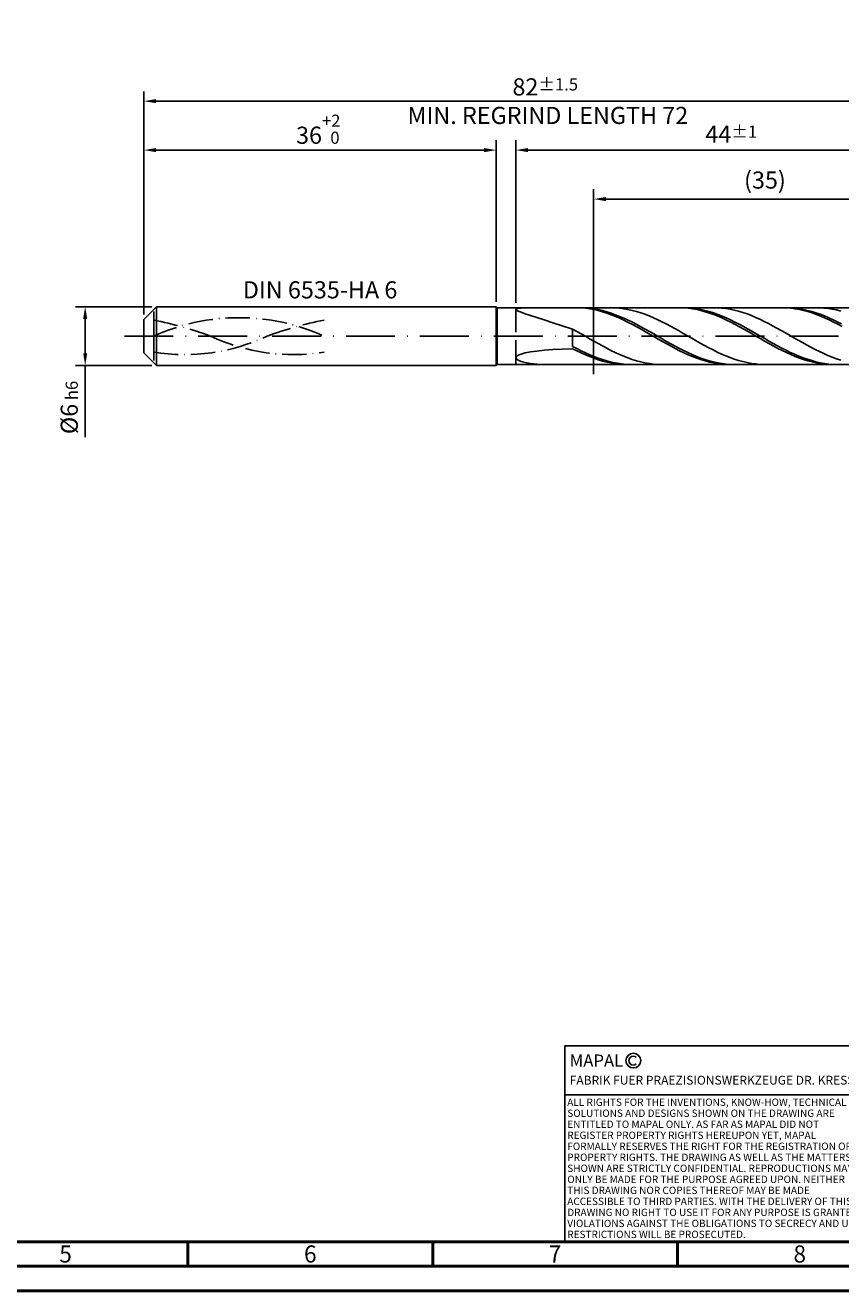
# Model space of a CAD drawing. Units: millimetres. Extents: x -238 to 356, y -196 to 225.
# Drawn here: x -24 to 142, y -195 to 63 of the extents above; entities that cross this region are included whole.
import ezdxf
from ezdxf.enums import TextEntityAlignment as Align

# ---------------------------------------------------------------- set-up
doc = ezdxf.new("R2010")
doc.units = ezdxf.units.MM
for name, pattern in [('GEN3', [6.25, 5, -1.25]), ('GEN7', [15, 10, -2.5, 0, -2.5]), ('GEN7A', [7.5, 5, -1.25, 0, -1.25])]:
    doc.linetypes.add(name, pattern=pattern)
doc.layers.get('0').update_dxf_attribs({"linetype": 'CONTINUOUS'})
doc.layers.get('DEFPOINTS').update_dxf_attribs({"linetype": 'CONTINUOUS'})
for name, color, linetype in [('AM_0', 7, 'CONTINUOUS'), ('AM_3', 6, 'GEN3'), ('AM_4', 3, 'CONTINUOUS'), ('AM_5', 3, 'CONTINUOUS'), ('AM_6', 2, 'CONTINUOUS'), ('AM_7', 4, 'GEN7'), ('AM_7A', 4, 'GEN7A')]:
    doc.layers.add(name, color=color, linetype=linetype)
doc.layers.add('AM_BOR', color=7, linetype='CONTINUOUS', lineweight=50)
doc.styles.get("Standard").update_dxf_attribs({"font": 'ISOCP.SHX'})
doc.dimstyles.get("Standard").update_dxf_attribs({"dimtxt": 3.5, "dimasz": 2.5, "dimexe": 2, "dimexo": 1, "dimgap": 1.5, "dimtad": 1, "dimdsep": 46, "dimtxsty": 'STANDARD', "dimcen": -2, "dimclrt": 2, "dimazin": 2, "dimtp": 0.1, "dimtm": 0.1, "dimtfac": 1, "dimtmove": 0, "dimatfit": 3, "dimfxl": 1, "dimarcsym": 0})

# ---------------------------------------------------------------- blocks, each defined once
blk = doc.blocks.new('A2')
at = {"layer": 'AM_BOR', "color": 1}
for p, q in [((247, 10), (247, 5)), ((297, 5), (297, 10)), ((347, 10), (347, 5))]:
    blk.add_line(p, q, dxfattribs=at)
for points in [[(0, 0), (594, 0), (594, 420), (0, 420)], [(10, 410), (10, 10), (584, 10), (584, 410)]]:
    blk.add_lwpolyline(points, close=True, dxfattribs=at)
at = {"layer": 'AM_BOR', "color": 7}
blk.add_lwpolyline([(5, 5), (589, 5), (589, 415), (5, 415)], close=True, dxfattribs=at)
at = {"layer": 'AM_BOR', "color": 2, "width": 0.964286}
for s, p in [('5', (222, 7.5)), ('6', (272, 7.5)), ('7', (322, 7.5)), ('8', (372, 7.5))]:
    blk.add_text(s, height=3.5, dxfattribs=at).set_placement(p, align=Align.MIDDLE_CENTER)
blk = doc.blocks.new('*U15')
at = {"layer": 'AM_0', "linetype": 'Continuous'}
blk.add_line((0, 30), (-70, 30), dxfattribs=at)
at = {"layer": 'AM_0'}
blk.add_lwpolyline([(-70, 0), (0, 0), (0, 40), (-70, 40)], close=True, dxfattribs=at)
at = {"layer": 'AM_4', "linetype": 'Continuous'}
blk.add_circle((-56, 37), 1.5, dxfattribs=at)
blk.add_arc((-56, 37), 0.915, 48.0077, 311.9923, dxfattribs=at)
at = {"layer": 'AM_6', "linetype": 'Continuous'}
for s, height, p in [('MAPAL', 2.5, (-69, 35.75)), ('FABRIK FUER PRAEZISIONSWERKZEUGE DR. KRESS KG', 1.8, (-69, 32.1))]:
    blk.add_text(s, height=height, dxfattribs=at).set_placement(p)
at = {"layer": 'AM_6', "color": 2, "linetype": 'Continuous'}
for s, p in [('ALL RIGHTS FOR THE INVENTIONS, KNOW-HOW, TECHNICAL ', (-69.5, 27.75)), ('SOLUTIONS AND DESIGNS SHOWN ON THE DRAWING ARE ', (-69.5, 25.5)), ('ENTITLED TO MAPAL ONLY. AS FAR AS MAPAL DID NOT ', (-69.5, 23.25)), ('REGISTER PROPERTY RIGHTS HEREUPON YET, MAPAL ', (-69.5, 21)), ('FORMALLY RESERVES THE RIGHT FOR THE REGISTRATION OF ', (-69.5, 18.75)), ('SHOWN ARE STRICTLY CONFIDENTIAL. REPRODUCTIONS MAY ', (-69.5, 14.25)), ('PROPERTY RIGHTS. THE DRAWING AS WELL AS THE MATTERS ', (-69.5, 16.5)), ('ONLY BE MADE FOR THE PURPOSE AGREED UPON. NEITHER ', (-69.5, 12)), ('THIS DRAWING NOR COPIES THEREOF MAY BE MADE ', (-69.5, 9.75)), ('ACCESSIBLE TO THIRD PARTIES. WITH THE DELIVERY OF THIS ', (-69.5, 7.5)), ('DRAWING NO RIGHT TO USE IT FOR ANY PURPOSE IS GRANTED. ', (-69.5, 5.25)), ('VIOLATIONS AGAINST THE OBLIGATIONS TO SECRECY AND USE ', (-69.5, 3)), ('RESTRICTIONS WILL BE PROSECUTED.', (-69.5, 0.75))]:
    blk.add_text(s, height=1.5, dxfattribs=at).set_placement(p)
blk = doc.blocks.new('MAPAL_FRAME-Model')
for name, p in [('A2', (0, 0)), ('*U15', (394, 10))]:
    blk.add_blockref(name, p)
blk = doc.blocks.new('*D43')
at = {"layer": 'AM_5', "color": 0, "lineweight": -2}
for p, q in [((1.6, 6), (-14, 6)), ((-12, 3.5), (-12, -3.5)), ((1.6, -6), (-14, -6)), ((-12, -6), (-12, -20.67))]:
    blk.add_line(p, q, dxfattribs=at)
at = {"layer": 'AM_5', "color": 0}
for points in [[(-11.58, 3.5), (-12.42, 3.5), (-12, 6)], [(-12.42, -3.5), (-11.58, -3.5), (-12, -6)]]:
    blk.add_solid(points, dxfattribs=at)
at = {"layer": 'DEFPOINTS', "color": 0}
for p in [(2.6, 6), (-12, -6), (2.6, -6)]:
    blk.add_point(p, dxfattribs=at)
at = {"layer": 'AM_5', "color": 2, "insert": (-15.25, -14.58), "char_height": 3.5, "attachment_point": 5, "rotation": 90}
blk.add_mtext('%%c6{}{\\H0.71x;\\C3; h6', dxfattribs=at)
blk = doc.blocks.new('*D44')
at = {"layer": 'AM_5', "color": 0, "lineweight": -2}
for p, q in [((0, 4.4), (0, 40)), ((72, 7), (72, 40)), ((2.5, 38), (69.5, 38))]:
    blk.add_line(p, q, dxfattribs=at)
at = {"layer": 'AM_5', "color": 0}
for points in [[(2.5, 38.42), (2.5, 37.58), (0, 38)], [(69.5, 37.58), (69.5, 38.42), (72, 38)]]:
    blk.add_solid(points, dxfattribs=at)
at = {"layer": 'DEFPOINTS', "color": 0}
for p in [(72, 38), (72, 6), (0, 3.4)]:
    blk.add_point(p, dxfattribs=at)
at = {"layer": 'AM_5', "color": 2, "insert": (36, 42.27), "char_height": 3.5, "attachment_point": 5}
blk.add_mtext('36{}{\\H0.71x;\\C3;\\S+2 ^  0;}', dxfattribs=at)
blk = doc.blocks.new('*D47')
at = {"layer": 'AM_5', "color": 0, "lineweight": -2}
for p, q in [((76, 6.8), (76, 40)), ((164, 1), (164, 40)), ((161.5, 38), (78.5, 38))]:
    blk.add_line(p, q, dxfattribs=at)
at = {"layer": 'AM_5', "color": 0}
for points in [[(78.5, 38.42), (78.5, 37.58), (76, 38)], [(161.5, 37.58), (161.5, 38.42), (164, 38)]]:
    blk.add_solid(points, dxfattribs=at)
at = {"layer": 'DEFPOINTS', "color": 0}
for p in [(76, 38), (76, 5.8), (164, 0)]:
    blk.add_point(p, dxfattribs=at)
at = {"layer": 'AM_5', "color": 2, "insert": (120, 41.25), "char_height": 3.5, "attachment_point": 5}
blk.add_mtext('44{}{\\H0.71x;\\C3;%%p1}', dxfattribs=at)
blk = doc.blocks.new('*D49')
at = {"layer": 'AM_5', "color": 0, "lineweight": -2}
for p, q in [((0, 4.4), (0, 50)), ((164, 1), (164, 50)), ((161.5, 48), (2.5, 48))]:
    blk.add_line(p, q, dxfattribs=at)
at = {"layer": 'AM_5', "color": 0}
for points in [[(2.5, 48.42), (2.5, 47.58), (0, 48)], [(161.5, 47.58), (161.5, 48.42), (164, 48)]]:
    blk.add_solid(points, dxfattribs=at)
at = {"layer": 'DEFPOINTS', "color": 0}
for p in [(0, 48), (0, 3.4), (164, 0)]:
    blk.add_point(p, dxfattribs=at)
at = {"layer": 'AM_5', "color": 2, "insert": (82, 48), "char_height": 3.5, "attachment_point": 5}
blk.add_mtext('82{}{\\H0.71x;\\C3%%p1.5}\\P MIN. REGRIND LENGTH 72', dxfattribs=at)
blk = doc.blocks.new('*D50')
at = {"layer": 'AM_5', "color": 0, "lineweight": -2}
for p, q in [((91.89, 6.8), (91.89, 30)), ((161.89, 6.8), (161.89, 30)), ((159.39, 28), (94.39, 28))]:
    blk.add_line(p, q, dxfattribs=at)
at = {"layer": 'AM_5', "color": 0}
for points in [[(94.39, 28.42), (94.39, 27.58), (91.89, 28)], [(159.39, 27.58), (159.39, 28.42), (161.89, 28)]]:
    blk.add_solid(points, dxfattribs=at)
at = {"layer": 'DEFPOINTS', "color": 0}
for p in [(91.89, 28), (91.89, 5.8), (161.89, 5.8)]:
    blk.add_point(p, dxfattribs=at)
at = {"layer": 'AM_5', "color": 2, "insert": (126.89, 31.43), "char_height": 3.5, "attachment_point": 5}
blk.add_mtext('(35)', dxfattribs=at)

msp = doc.modelspace()

# ---------------------------------------------------------------- linework, layer by layer
at = {"layer": 'AM_0'}
for p, q in [((0, 3.4), (2.6, 6)), ((2.6, 6), (72, 6)), ((2.6, 6), (2.6, 0)), ((72, 6), (72, 0)), ((72, 6), (72.2, 5.8)), ((72.2, 5.8), (161.889, 5.8)), ((72.2, 5.8), (72.2, 0)), ((76, 5.4719), (76.1207, 5.587)), ((76, 5.4719), (76.1207, 5.3191)), ((76.1207, 5.587), (76.4822, 5.6705)), ((76.1207, 5.3191), (76.4822, 5.1225)), ((76.4822, 5.6705), (77.0827, 5.7282)), ((77.0827, 5.7282), (77.9194, 5.7654)), ((77.9194, 5.7654), (78.9883, 5.7871)), ((78.9883, 5.7871), (80.2844, 5.7974)), ((88.474, 5.7985), (87.6, 5.7879)), ((89.3443, 5.7988), (88.4721, 5.7871)), ((89.348, 5.7653), (88.474, 5.7985)), ((90.2164, 5.7669), (89.3443, 5.7988)), ((90.222, 5.6885), (89.348, 5.7653)), ((91.0885, 5.6916), (90.2164, 5.7669)), ((91.096, 5.5686), (90.222, 5.6885)), ((91.9607, 5.5733), (91.0885, 5.6916)), ((91.9699, 5.4066), (91.096, 5.5686)), ((92.8328, 5.4131), (91.9607, 5.5733)), ((92.8439, 5.2037), (91.9699, 5.4066)), ((93.7049, 5.2121), (92.8328, 5.4131)), ((93.7179, 4.9615), (92.8439, 5.2037)), ((94.577, 4.9719), (93.7049, 5.2121)), ((95.4242, 5.8), (94.5548, 5.7794)), ((96.2935, 5.7771), (95.4242, 5.8)), ((97.1629, 5.7111), (96.2935, 5.7771)), ((98.0322, 5.6022), (97.1629, 5.7111)), ((98.9016, 5.4515), (98.0322, 5.6022)), ((99.7709, 5.26), (98.9016, 5.4515)), ((100.6403, 5.029), (99.7709, 5.26)), ((109.4497, 5.7993), (108.5757, 5.7854)), ((110.2754, 5.7998), (109.4033, 5.7825)), ((110.3237, 5.7693), (109.4497, 5.7993)), ((111.1475, 5.7733), (110.2754, 5.7998)), ((111.1977, 5.6956), (110.3237, 5.7693)), ((112.0196, 5.7033), (111.1475, 5.7733)), ((112.0717, 5.5789), (111.1977, 5.6956)), ((112.8918, 5.5904), (112.0196, 5.7033)), ((112.9456, 5.42), (112.0717, 5.5789)), ((113.7639, 5.4354), (112.8918, 5.5904)), ((113.8196, 5.22), (112.9456, 5.42)), ((114.636, 5.2394), (113.7639, 5.4354)), ((114.6936, 4.9806), (113.8196, 5.22)), ((115.5082, 5.004), (114.636, 5.2394)), ((117.158, 5.7853), (116.2886, 5.7993)), ((118.0273, 5.7279), (117.158, 5.7853)), ((118.8967, 5.6276), (118.0273, 5.7279)), ((119.7661, 5.4853), (118.8967, 5.6276)), ((120.6354, 5.3019), (119.7661, 5.4853)), ((121.5048, 5.0788), (120.6354, 5.3019)), ((130.4254, 5.7997), (129.5514, 5.7826)), ((131.2994, 5.773), (130.4254, 5.7997)), ((132.0786, 5.779), (131.2065, 5.8)), ((132.1734, 5.7025), (131.2994, 5.773)), ((132.9508, 5.7144), (132.0786, 5.779)), ((133.0474, 5.5889), (132.1734, 5.7025)), ((133.8229, 5.6068), (132.9508, 5.7144)), ((133.9214, 5.4331), (133.0474, 5.5889)), ((134.695, 5.457), (133.8229, 5.6068)), ((134.7953, 5.2361), (133.9214, 5.4331)), ((135.5672, 5.2661), (134.695, 5.457)), ((135.6693, 4.9996), (134.7953, 5.2361)), ((136.4393, 5.0355), (135.5672, 5.2661)), ((138.0225, 5.7916), (137.1531, 5.7969)), ((138.8918, 5.7429), (138.0225, 5.7916)), ((139.7612, 5.6513), (138.8918, 5.7429)), ((140.6305, 5.5174), (139.7612, 5.6513)), ((141.4999, 5.3422), (140.6305, 5.5174)), ((142.3692, 5.127), (141.4999, 5.3422)), ((0, 0), (0, 3.4)), ((76.4822, 5.1225), (77.0827, 4.876)), ((77.0827, 4.876), (77.9194, 4.5742)), ((77.9194, 4.5742), (78.9883, 4.2124)), ((78.9883, 4.2124), (80.2844, 3.7873)), ((80.2844, 3.7873), (81.8013, 3.2971)), ((81.8013, 3.2971), (83.5319, 2.7422)), ((83.5319, 2.7422), (85.4679, 2.1252)), ((94.5919, 4.6817), (93.7179, 4.9615)), ((95.4492, 4.6942), (94.577, 4.9719)), ((95.4659, 4.3665), (94.5919, 4.6817)), ((96.3213, 4.3812), (95.4492, 4.6942)), ((96.3399, 4.0183), (95.4659, 4.3665)), ((97.1934, 4.0351), (96.3213, 4.3812)), ((97.2139, 3.6397), (96.3399, 4.0183)), ((98.0656, 3.6587), (97.1934, 4.0351)), ((98.0879, 3.2335), (97.2139, 3.6397)), ((98.9377, 3.2547), (98.0656, 3.6587)), ((98.9618, 2.8029), (98.0879, 3.2335)), ((99.8098, 2.8262), (98.9377, 3.2547)), ((99.8358, 2.3511), (98.9618, 2.8029)), ((100.682, 2.3764), (99.8098, 2.8262)), ((101.5096, 4.7605), (100.6403, 5.029)), ((102.379, 4.4563), (101.5096, 4.7605)), ((103.2484, 4.1188), (102.379, 4.4563)), ((104.1177, 3.7504), (103.2484, 4.1188)), ((104.9871, 3.354), (104.1177, 3.7504)), ((105.8564, 2.9325), (104.9871, 3.354)), ((106.7258, 2.489), (105.8564, 2.9325)), ((115.5676, 4.7035), (114.6936, 4.9806)), ((116.3803, 4.7309), (115.5082, 5.004)), ((116.4416, 4.3909), (115.5676, 4.7035)), ((117.2524, 4.4221), (116.3803, 4.7309)), ((117.3156, 4.045), (116.4416, 4.3909)), ((118.1246, 4.0801), (117.2524, 4.4221)), ((118.1896, 3.6685), (117.3156, 4.045)), ((118.9967, 3.7073), (118.1246, 4.0801)), ((119.0636, 3.2643), (118.1896, 3.6685)), ((119.8688, 3.3066), (118.9967, 3.7073)), ((119.9376, 2.8354), (119.0636, 3.2643)), ((120.7409, 2.881), (119.8688, 3.3066)), ((120.8115, 2.385), (119.9376, 2.8354)), ((121.6131, 2.4336), (120.7409, 2.881)), ((122.3741, 4.8177), (121.5048, 5.0788)), ((123.2435, 4.5205), (122.3741, 4.8177)), ((124.1128, 4.1895), (123.2435, 4.5205)), ((124.9822, 3.8272), (124.1128, 4.1895)), ((125.8515, 3.4362), (124.9822, 3.8272)), ((126.7209, 3.0195), (125.8515, 3.4362)), ((127.5902, 2.5802), (126.7209, 3.0195)), ((136.5433, 4.7252), (135.6693, 4.9996)), ((137.3114, 4.767), (136.4393, 5.0355)), ((137.4173, 4.4151), (136.5433, 4.7252)), ((138.1835, 4.4626), (137.3114, 4.767)), ((138.2913, 4.0716), (137.4173, 4.4151)), ((139.0557, 4.1245), (138.1835, 4.4626)), ((139.1653, 3.6972), (138.2913, 4.0716)), ((139.9278, 3.7554), (139.0557, 4.1245)), ((140.0393, 3.295), (139.1653, 3.6972)), ((140.7999, 3.3581), (139.9278, 3.7554)), ((140.9133, 2.8678), (140.0393, 3.295)), ((141.6721, 2.9354), (140.7999, 3.3581)), ((141.7873, 2.4189), (140.9133, 2.8678)), ((142.5442, 2.4906), (141.6721, 2.9354)), ((85.4679, 2.1252), (87.6, 1.4517)), ((88.4694, 0.9609), (87.6, 1.4517)), ((87.6, -2.0975), (87.6, 1.4517)), ((89.3387, 0.4629), (88.4694, 0.9609)), ((90.2081, -0.0385), (89.3387, 0.4629)), ((100.7098, 1.8815), (99.8358, 2.3511)), ((101.5541, 1.9087), (100.682, 2.3764)), ((101.5838, 1.3977), (100.7098, 1.8815)), ((102.4262, 1.4266), (101.5541, 1.9087)), ((102.4578, 0.9033), (101.5838, 1.3977)), ((103.2983, 0.9338), (102.4262, 1.4266)), ((103.3318, 0.4021), (102.4578, 0.9033)), ((104.1705, 0.434), (103.2983, 0.9338)), ((104.2058, -0.1022), (103.3318, 0.4021)), ((105.0426, -0.0691), (104.1705, 0.434)), ((107.5951, 2.0269), (106.7258, 2.489)), ((108.4645, 1.5496), (107.5951, 2.0269)), ((109.3338, 1.0607), (108.4645, 1.5496)), ((110.2032, 0.5639), (109.3338, 1.0607)), ((111.0725, 0.0629), (110.2032, 0.5639)), ((111.9419, -0.4386), (111.0725, 0.0629)), ((121.6855, 1.9166), (120.8115, 2.385)), ((122.4852, 1.968), (121.6131, 2.4336)), ((122.5595, 1.4337), (121.6855, 1.9166)), ((123.3573, 1.4875), (122.4852, 1.968)), ((123.4335, 0.94), (122.5595, 1.4337)), ((124.2295, 0.9959), (123.3573, 1.4875)), ((124.3075, 0.4391), (123.4335, 0.94)), ((125.1016, 0.4967), (124.2295, 0.9959)), ((125.1815, -0.065), (124.3075, 0.4391)), ((125.9737, -0.0062), (125.1016, 0.4967)), ((128.4596, 2.1216), (127.5902, 2.5802)), ((129.3289, 1.6471), (128.4596, 2.1216)), ((130.1983, 1.1602), (129.3289, 1.6471)), ((131.0676, 0.6647), (130.1983, 1.1602)), ((131.937, 0.1643), (131.0676, 0.6647)), ((132.8063, -0.3374), (131.937, 0.1643)), ((142.6612, 1.9517), (141.7873, 2.4189)), ((85.4679, -2.653), (87.6, -2.5698)), ((88.4721, -2.5585), (87.6, -2.0975)), ((88.474, -3.0119), (87.6, -2.5698)), ((89.3443, -3.0001), (88.4721, -2.5585)), ((91.0774, -0.5396), (90.2081, -0.0385)), ((91.9468, -1.0367), (91.0774, -0.5396)), ((92.8161, -1.5261), (91.9468, -1.0367)), ((93.6855, -2.004), (92.8161, -1.5261)), ((94.5548, -2.4669), (93.6855, -2.004)), ((95.4242, -2.9114), (94.5548, -2.4669)), ((105.0798, -0.6057), (104.2058, -0.1022)), ((105.9147, -0.5717), (105.0426, -0.0691)), ((105.9537, -1.1046), (105.0798, -0.6057)), ((106.7869, -1.07), (105.9147, -0.5717)), ((106.8277, -1.5952), (105.9537, -1.1046)), ((107.659, -1.5602), (106.7869, -1.07)), ((107.7017, -2.0736), (106.8277, -1.5952)), ((108.5311, -2.0387), (107.659, -1.5602)), ((108.5757, -2.5365), (107.7017, -2.0736)), ((109.4033, -2.5018), (108.5311, -2.0387)), ((109.4497, -2.9801), (108.5757, -2.5365)), ((110.2754, -2.9461), (109.4033, -2.5018)), ((112.8112, -0.9368), (111.9419, -0.4386)), ((113.6806, -1.428), (112.8112, -0.9368)), ((114.5499, -1.9086), (113.6806, -1.428)), ((115.4193, -2.3748), (114.5499, -1.9086)), ((116.2886, -2.8232), (115.4193, -2.3748)), ((126.0555, -0.5687), (125.1815, -0.065)), ((126.8459, -0.5091), (125.9737, -0.0062)), ((126.9295, -1.0681), (126.0555, -0.5687)), ((127.718, -1.0081), (126.8459, -0.5091)), ((127.8034, -1.5594), (126.9295, -1.0681)), ((128.5901, -1.4996), (127.718, -1.0081)), ((128.6774, -2.0389), (127.8034, -1.5594)), ((129.4622, -1.9797), (128.5901, -1.4996)), ((129.5514, -2.503), (128.6774, -2.0389)), ((130.3344, -2.445), (129.4622, -1.9797)), ((130.4254, -2.9481), (129.5514, -2.503)), ((131.2065, -2.8918), (130.3344, -2.445)), ((133.6757, -0.8366), (132.8063, -0.3374)), ((134.5451, -1.3296), (133.6757, -0.8366)), ((135.4144, -1.8125), (134.5451, -1.3296)), ((136.2838, -2.2819), (135.4144, -1.8125)), ((137.1531, -2.7343), (136.2838, -2.2819)), ((76, -4.4013), (76.1207, -4.1421)), ((76, -4.4013), (76.1207, -4.6621)), ((76.1207, -4.1421), (76.4822, -3.8907)), ((76.1207, -4.6621), (76.4822, -4.9171)), ((76.4822, -3.8907), (77.0827, -3.6521)), ((76.4822, -4.9171), (77.0827, -5.158)), ((77.0827, -3.6521), (77.9194, -3.4303)), ((77.0827, -5.158), (77.9194, -5.3754)), ((77.9194, -3.4303), (78.9883, -3.2284)), ((78.9883, -3.2284), (80.2844, -3.0486)), ((80.2844, -3.0486), (81.8013, -2.8924)), ((81.8013, -2.8924), (83.5319, -2.7604)), ((83.5319, -2.7604), (85.4679, -2.653)), ((89.348, -3.4312), (88.474, -3.0119)), ((90.2164, -3.4192), (89.3443, -3.0001)), ((90.222, -3.8245), (89.348, -3.4312)), ((91.0885, -3.8126), (90.2164, -3.4192)), ((91.096, -4.1889), (90.222, -3.8245)), ((91.9607, -4.1772), (91.0885, -3.8126)), ((91.9699, -4.5217), (91.096, -4.1889)), ((92.8328, -4.5103), (91.9607, -4.1772)), ((92.8439, -4.8202), (91.9699, -4.5217)), ((93.7049, -4.8095), (92.8328, -4.5103)), ((93.7179, -5.0822), (92.8439, -4.8202)), ((94.577, -5.0725), (93.7049, -4.8095)), ((94.5919, -5.3059), (93.7179, -5.0822)), ((95.4492, -5.2972), (94.577, -5.0725)), ((96.2935, -3.334), (95.4242, -2.9114)), ((97.1629, -3.7318), (96.2935, -3.334)), ((98.0322, -4.1016), (97.1629, -3.7318)), ((98.9016, -4.4406), (98.0322, -4.1016)), ((99.7709, -4.7465), (98.9016, -4.4406)), ((100.6403, -5.0168), (99.7709, -4.7465)), ((101.5096, -5.2496), (100.6403, -5.0168)), ((110.3237, -3.4012), (109.4497, -2.9801)), ((111.1475, -3.3682), (110.2754, -2.9461)), ((111.1977, -3.7965), (110.3237, -3.4012)), ((112.0196, -3.7649), (111.1475, -3.3682)), ((112.0717, -4.1631), (111.1977, -3.7965)), ((112.8918, -4.1333), (112.0196, -3.7649)), ((112.9456, -4.4983), (112.0717, -4.1631)), ((113.7639, -4.4705), (112.8918, -4.1333)), ((113.8196, -4.7994), (112.9456, -4.4983)), ((114.636, -4.7741), (113.7639, -4.4705)), ((114.6936, -5.0642), (113.8196, -4.7994)), ((115.5082, -5.0417), (114.636, -4.7741)), ((115.5676, -5.2907), (114.6936, -5.0642)), ((116.3803, -5.2713), (115.5082, -5.0417)), ((117.158, -3.2506), (116.2886, -2.8232)), ((118.0273, -3.6536), (117.158, -3.2506)), ((118.8967, -4.0292), (118.0273, -3.6536)), ((119.7661, -4.3747), (118.8967, -4.0292)), ((120.6354, -4.6875), (119.7661, -4.3747)), ((121.5048, -4.9652), (120.6354, -4.6875)), ((122.3741, -5.2057), (121.5048, -4.9652)), ((131.2994, -3.371), (130.4254, -2.9481)), ((132.0786, -3.3168), (131.2065, -2.8918)), ((132.1734, -3.7683), (131.2994, -3.371)), ((132.9508, -3.7169), (132.0786, -3.3168)), ((133.0474, -4.1372), (132.1734, -3.7683)), ((133.8229, -4.0889), (132.9508, -3.7169)), ((133.9214, -4.4747), (133.0474, -4.1372)), ((134.695, -4.4302), (133.8229, -4.0889)), ((134.7953, -4.7784), (133.9214, -4.4747)), ((135.5672, -4.7381), (134.695, -4.4302)), ((135.6693, -5.046), (134.7953, -4.7784)), ((136.4393, -5.0103), (135.5672, -4.7381)), ((136.5433, -5.2754), (135.6693, -5.046)), ((137.3114, -5.2448), (136.4393, -5.0103)), ((138.0225, -3.1661), (137.1531, -2.7343)), ((138.8918, -3.5743), (138.0225, -3.1661)), ((139.7612, -3.9557), (138.8918, -3.5743)), ((140.6305, -4.3075), (139.7612, -3.9557)), ((141.4999, -4.6271), (140.6305, -4.3075)), ((142.3692, -4.912), (141.4999, -4.6271)), ((77.9194, -5.3754), (78.9883, -5.559)), ((78.9883, -5.559), (80.2844, -5.6979)), ((80.2844, -5.6979), (81.8013, -5.781)), ((95.4659, -5.4893), (94.5919, -5.3059)), ((96.3213, -5.4821), (95.4492, -5.2972)), ((96.3399, -5.6313), (95.4659, -5.4893)), ((97.1934, -5.6257), (96.3213, -5.4821)), ((97.2139, -5.7307), (96.3399, -5.6313)), ((98.0656, -5.7268), (97.1934, -5.6257)), ((98.0879, -5.7867), (97.2139, -5.7307)), ((98.9377, -5.7849), (98.0656, -5.7268)), ((102.379, -5.4431), (101.5096, -5.2496)), ((103.2484, -5.5959), (102.379, -5.4431)), ((104.1177, -5.7068), (103.2484, -5.5959)), ((104.9871, -5.7749), (104.1177, -5.7068)), ((105.8564, -5.7999), (104.9871, -5.7749)), ((116.4416, -5.4772), (115.5676, -5.2907)), ((117.2524, -5.4612), (116.3803, -5.2713)), ((117.3156, -5.6223), (116.4416, -5.4772)), ((118.1246, -5.61), (117.2524, -5.4612)), ((118.1896, -5.7248), (117.3156, -5.6223)), ((118.9967, -5.7165), (118.1246, -5.61)), ((119.0636, -5.784), (118.1896, -5.7248)), ((119.8688, -5.78), (118.9967, -5.7165)), ((123.2435, -5.4073), (122.3741, -5.2057)), ((124.1128, -5.5684), (123.2435, -5.4073)), ((124.9822, -5.6878), (124.1128, -5.5684)), ((125.8515, -5.7646), (124.9822, -5.6878)), ((126.7209, -5.7983), (125.8515, -5.7646)), ((137.4173, -5.4649), (136.5433, -5.2754)), ((138.1835, -5.4397), (137.3114, -5.2448)), ((138.2913, -5.613), (137.4173, -5.4649)), ((139.0557, -5.5937), (138.1835, -5.4397)), ((139.1653, -5.7187), (138.2913, -5.613)), ((139.9278, -5.7056), (139.0557, -5.5937)), ((140.0393, -5.7812), (139.1653, -5.7187)), ((140.7999, -5.7745), (139.9278, -5.7056)), ((141.6721, -5.7999), (140.7999, -5.7745))]:
    msp.add_line(p, q, dxfattribs=at)
at = {"layer": 'AM_0', "extrusion": (0, 0, -1)}
for p, q in [((0, 0), (0, -3.4)), ((2.6, -6), (2.6, 0)), ((72, -6), (72, 0)), ((72.2, -5.8), (72.2, 0)), ((0, -3.4), (2.6, -6)), ((2.6, -6), (72, -6)), ((72, -6), (72.2, -5.8)), ((72.2, -5.8), (161.889, -5.8))]:
    msp.add_line(p, q, dxfattribs=at)
at = {"layer": 'AM_3'}
for p, q in [((91.889, 7.8), (91.889, -7.8)), ((2, 0), (2, 5.4)), ((76, 5.8), (76, 0))]:
    msp.add_line(p, q, dxfattribs=at)
at = {"layer": 'AM_3', "extrusion": (0, 0, -1)}
for p, q in [((91.889, -7.8), (91.889, 7.8)), ((2, 0), (2, -5.4)), ((76, -5.8), (76, 0))]:
    msp.add_line(p, q, dxfattribs=at)
at = {"layer": 'AM_7'}
msp.add_line((-4, 0), (168, 0), dxfattribs=at)
at = {"layer": 'AM_7A', "extrusion": (0, 0, -1)}
for centre, radius, start, end in [((-19.4, -38.2688), 42.0388, 65.549755, 114.450245), ((12.3954, -70.1202), 74.7837, 101.09834, 110.34105), ((-51.1954, -70.1202), 74.7837, 69.65895, 78.90166)]:
    msp.add_arc(centre, radius, start, end, dxfattribs=at)
at = {"layer": 'AM_7A'}
for centre, start, end in [((30.4729, 35.8363), 244.787337, 279.191504), ((8.3271, 35.8363), 260.808496, 295.212663)]:
    msp.add_arc(centre, 39.6098, start, end, dxfattribs=at)

# ---------------------------------------------------------------- block references
at = {"layer": 'AM_0'}
msp.add_blockref('MAPAL_FRAME-Model', (-238, -195), dxfattribs=at)

# ---------------------------------------------------------------- texts
at = {"layer": 'AM_6', "insert": (36, 9), "char_height": 3.5, "width": 50, "attachment_point": 5}
msp.add_mtext('DIN 6535-HA 6', dxfattribs=at)

# ---------------------------------------------------------------- dimensions: what is measured, and where the dimension line sits
at = {"layer": 'AM_5'}
for base, p1, p2, text, picture, middle in [((0, 48), (164, 0), (0, 3.4), '<>{}{\\H0.71x;\\C3%%p1.5}\\X MIN. REGRIND LENGTH 72', '*D49', (82, 48)), ((76, 38), (164, 0), (76, 5.8), '<>{}{\\H0.71x;\\C3;%%p1}', '*D47', (120, 38)), ((91.889, 28), (161.889, 5.8), (91.889, 5.8), '(35)', '*D50', (126.889, 28))]:
    dim = msp.add_linear_dim(base=base, p1=p1, p2=p2, text=text, dimstyle='STANDARD', override={"dimdec": 3, "dimlfac": 0.5, "dimtp": 0.01}, dxfattribs=at)
    dim.commit()
    dim.dimension.update_dxf_attribs({"geometry": picture, "text_midpoint": middle, "dimtype": 160})
dim = msp.add_linear_dim(base=(72, 38), p1=(0, 3.4), p2=(72, 6), text='<>{}{\\H0.71x;\\C3;\\S+2 ^  0;}', dimstyle='STANDARD', override={"dimdec": 3, "dimlfac": 0.5, "dimtp": 0.01}, dxfattribs=at)
dim.commit()
dim.dimension.update_dxf_attribs({"geometry": '*D44', "text_midpoint": (36, 42.2696)})
dim = msp.add_linear_dim(base=(-12, -6), p1=(2.6, 6), p2=(2.6, -6), angle=90, text='%%c<>{}{\\H0.71x;\\C3; h6', dimstyle='STANDARD', override={"dimdec": 3, "dimlfac": 0.5, "dimtp": 0.01}, dxfattribs=at)
dim.commit()
dim.dimension.update_dxf_attribs({"geometry": '*D43', "text_midpoint": (-15.2506, -14.5833)})

doc.saveas('drawing.dxf')
